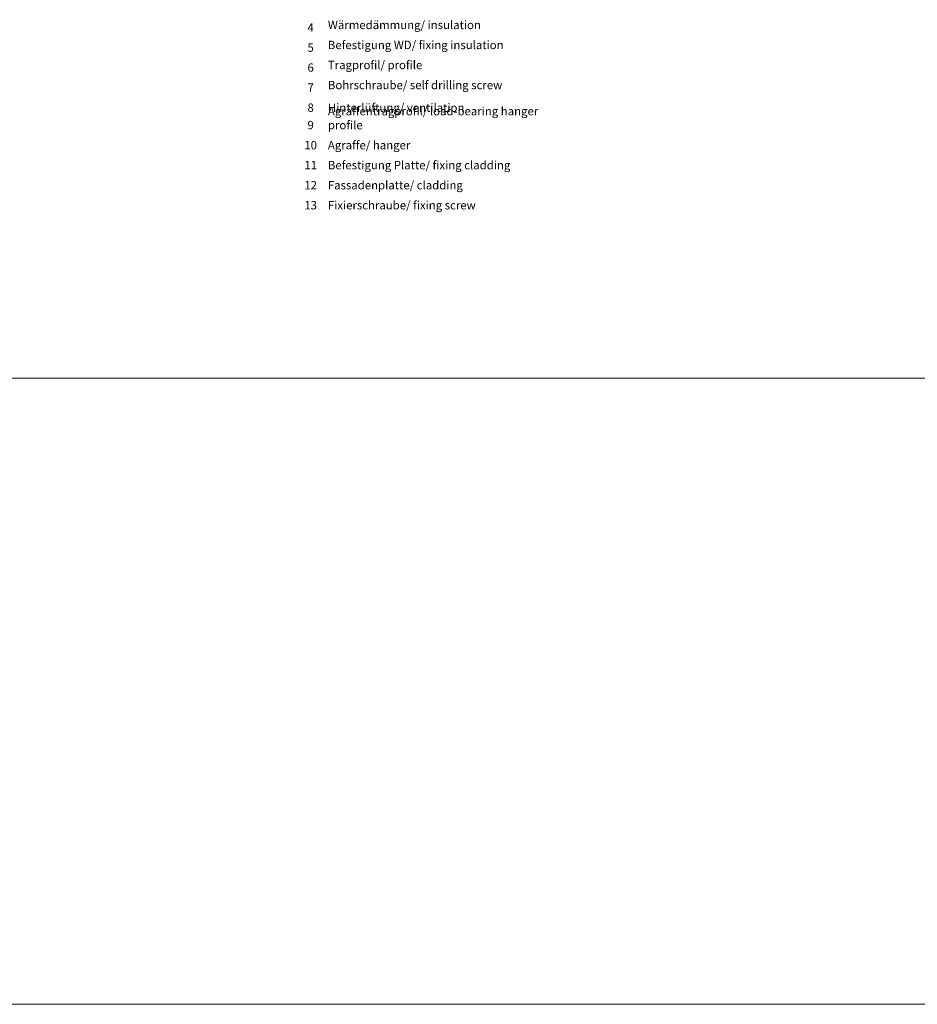
# Model space of a CAD drawing. Units: millimetres. Extents: x 1992 to 5899, y 1189 to 3847.
# Drawn here: x 3286 to 3711, y 1189 to 1656 of the extents above; entities that cross this region are included whole.
import ezdxf

# ---------------------------------------------------------------- set-up
doc = ezdxf.new("R2010")
doc.units = ezdxf.units.MM
doc.layers.add('Schmale Volllinie', color=7, linetype='Continuous', lineweight=13)
doc.layers.add('Text', color=7, linetype='Continuous', lineweight=13)
doc.styles.get("Standard").update_dxf_attribs({"font": 'arial.ttf'})

msp = doc.modelspace()

# ---------------------------------------------------------------- linework, layer by layer
at = {"layer": 'Schmale Volllinie'}
for points in [[(1992.1, 1189.14), (5899.5, 1189.14), (5899.5, 3846.87), (1992.1, 3846.87)], [(2023.09, 3815.88), (5873.09, 3815.88), (5873.09, 1485.88), (2023.09, 1485.88)]]:
    msp.add_lwpolyline(points, close=True, dxfattribs=at)

# ---------------------------------------------------------------- texts
at = {"layer": 'Text'}
for s, insert, char_height, width, attachment_point in [('{\\fArial|b0|i0|c0;4', (3423.47, 1650.17), 3.9626, 7.9284, 8), ('Wärmedämmung/ insulation', (3431.64, 1650.17), 3.9626, 103.0317, 7), ('{\\fArial|b0|i0|c0;5', (3423.47, 1640.67), 3.9626, 7.9284, 8), ('Befestigung WD/ fixing insulation', (3431.64, 1640.67), 3.9626, 103.0317, 7), ('{\\fArial|b0|i0|c0;6', (3423.47, 1631.18), 3.9626, 7.9284, 8), ('Tragprofil/ profile', (3431.64, 1631.18), 3.9626, 103.0317, 7), ('{\\fArial|b0|i0|c0;7', (3423.47, 1621.68), 3.9626, 7.9284, 8), ('Bohrschraube/ self drilling screw', (3431.64, 1621.68), 3.9626, 103.0317, 7), ('{\\fArial|b0|i0|c0;8', (3423.47, 1612.18), 3.9626, 7.9284, 8), ('Agraffentragprofil/ load-bearing hanger profile', (3431.64, 1602.69), 3.9626, 113.9686, 7), ('{\\fArial|b0|i0|c0;Hinterlüftung/ ventilation', (3431.64, 1612.18), 3.9626, 103.0317, 7), ('9', (3423.47, 1602.69), 3.96, 7.9284, 8), ('10', (3423.47, 1593.19), 3.963, 7.9284, 8), ('Agraffe/ hanger', (3431.64, 1593.19), 3.9626, 103.0317, 7), ('11', (3423.47, 1583.7), 3.963, 7.9284, 8), ('Befestigung Platte/ fixing cladding', (3431.64, 1583.7), 3.9626, 103.0317, 7), ('12', (3423.47, 1574.2), 3.963, 7.9284, 8), ('Fassadenplatte/ cladding', (3431.64, 1574.2), 3.9626, 103.0317, 7), ('13', (3423.47, 1564.71), 3.963, 7.9284, 8), ('Fixierschraube/ fixing screw', (3431.64, 1564.71), 3.9626, 103.0317, 7)]:
    msp.add_mtext(s, dxfattribs=dict(at, insert=insert, char_height=char_height, width=width, attachment_point=attachment_point))

doc.saveas('drawing.dxf')
